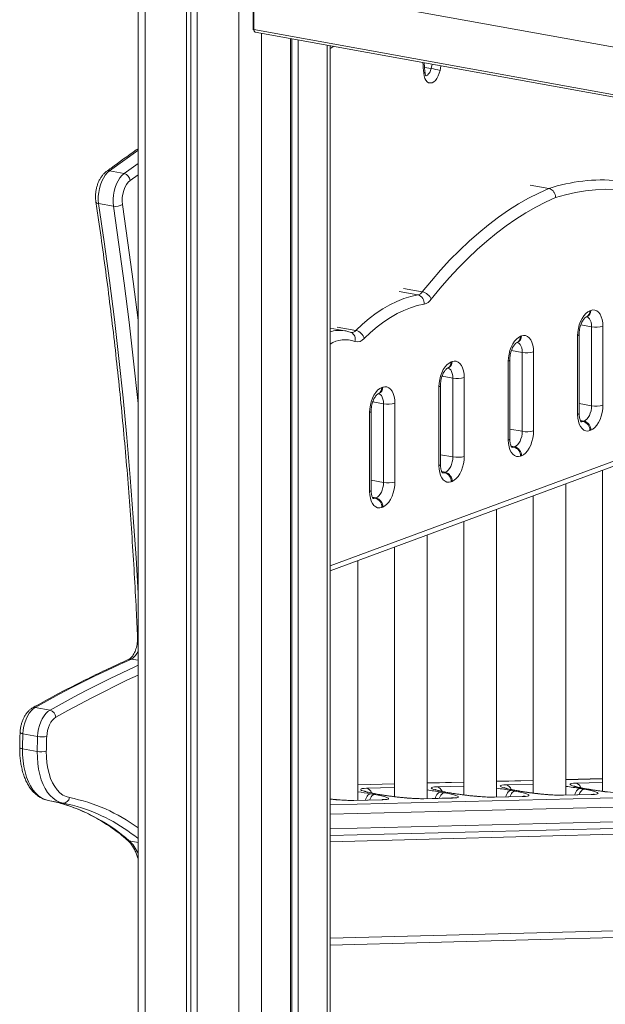
# Model space of a CAD drawing. Units: millimetres. Extents: x -11863 to 17574, y -4057 to 6176.
# Drawn here: x 11509 to 11867, y -2069 to -1466 of the extents above; entities that cross this region are included whole.
import ezdxf

# ---------------------------------------------------------------- set-up
doc = ezdxf.new("R2010")
doc.units = ezdxf.units.MM

msp = doc.modelspace()

# ---------------------------------------------------------------- linework, layer by layer
at = {"color": 7, "linetype": 'Continuous', "lineweight": 15}
for p, q in [((11581.26, 30.37), (11581.26, -2593.14)), ((11610.91, 25), (11610.91, -2599.86)), ((11613.57, 24.52), (11613.57, -2598.88)), ((11617.47, 23.81), (11617.47, -2601.05)), ((11651.71, -1388.14), (11651.71, -1472.18)), ((11652.2, -1388.86), (11652.2, -1471.93)), ((12195.34, -1541.29), (11654.7, -1443.31)), ((11652.22, -1472.27), (11651.71, -1472.18)), ((11652.2, -1471.93), (12199.39, -1571.1)), ((11652.99, -1473.48), (12200.19, -1572.64)), ((11674.57, -1477.39), (11674.57, -2598.45)), ((11675.37, -1477.53), (11675.37, -2596.06)), ((11679.16, -1478.22), (11679.16, -2596.75)), ((11698.75, -2588.69), (11698.75, -1481.77)), ((11563.67, -1558.54), (11572.68, -1560.18)), ((11832.75, -1569.28), (11821.28, -1567.2)), ((11557.11, -1578.53), (11566.13, -1580.16)), ((11857.78, -1644.13), (11858.36, -1643.92)), ((11855.42, -1648.08), (11855.99, -1647.87)), ((11855.99, -1647.87), (11856, -1647.86)), ((11707.84, -1656.43), (11698.75, -1654.78)), ((11858.85, -1702.33), (11858.85, -1654.04)), ((11865.81, -1653.72), (11865.81, -1702.01)), ((11812.98, -1663.77), (11813.55, -1663.55)), ((11813.55, -1663.55), (11813.55, -1663.55)), ((11815.34, -1659.82), (11815.91, -1659.61)), ((11850.33, -1707.74), (11850.33, -1659.44)), ((11851.23, -1707), (11851.23, -1658.7)), ((11816.4, -1718.02), (11816.4, -1669.73)), ((11823.37, -1669.41), (11823.37, -1717.7)), ((11772.89, -1675.51), (11773.47, -1675.3)), ((11807.88, -1723.43), (11807.88, -1675.13)), ((11808.79, -1722.69), (11808.79, -1674.39)), ((11770.53, -1679.45), (11771.1, -1679.24)), ((11771.1, -1679.24), (11771.11, -1679.24)), ((11773.96, -1733.71), (11773.96, -1685.41)), ((11780.92, -1685.1), (11780.92, -1733.39)), ((11730.45, -1691.2), (11731.02, -1690.98)), ((11765.44, -1739.12), (11765.44, -1690.82)), ((11766.34, -1738.37), (11766.34, -1690.08)), ((11698.75, -1803.55), (11980.09, -1699.55)), ((11728.09, -1695.14), (11728.66, -1694.93)), ((11728.66, -1694.93), (11728.66, -1694.93)), ((11722.99, -1754.81), (11722.99, -1706.51)), ((11723.9, -1754.06), (11723.9, -1705.77)), ((11731.52, -1749.4), (11731.52, -1701.1)), ((11738.48, -1700.79), (11738.48, -1749.08)), ((11853.69, -1711.97), (11854.26, -1711.76)), ((11858.36, -1717.33), (11857.78, -1717.54)), ((11811.24, -1727.66), (11811.82, -1727.44)), ((11815.91, -1733.02), (11815.34, -1733.23)), ((11865.6, -1741.87), (11865.6, -1938.55)), ((11768.8, -1743.35), (11769.37, -1743.13)), ((11773.47, -1748.71), (11772.89, -1748.92)), ((11843.15, -1940.86), (11843.15, -1750.17)), ((11726.35, -1759.03), (11726.93, -1758.82)), ((11823.15, -1757.56), (11823.15, -1939.64)), ((11731.02, -1764.39), (11730.45, -1764.61)), ((11800.71, -1942.01), (11800.71, -1765.86)), ((11780.71, -1773.25), (11780.71, -1940.76)), ((11758.26, -1942.97), (11758.26, -1781.55)), ((11738.26, -1788.94), (11738.26, -1941.84)), ((11715.82, -1944.02), (11715.82, -1797.24)), ((11518.35, -1887.13), (11527.36, -1888.77)), ((11510.75, -1903.24), (11519.76, -1904.87)), ((11510.5, -1912.5), (11519.51, -1914.14)), ((11738.26, -1933.93), (11715.82, -1934.48)), ((11780.71, -1932.87), (11758.26, -1933.43)), ((11823.15, -1931.82), (11800.71, -1932.38)), ((11865.6, -1930.77), (11843.15, -1931.33)), ((11723.61, -1940.01), (11726.06, -1940.46)), ((11728.49, -1940.4), (11726.04, -1939.95)), ((11728.81, -1940.42), (11726.36, -1939.98)), ((11766.35, -1938.96), (11768.8, -1939.4)), ((11771.69, -1939.43), (11769.24, -1938.98)), ((11772.01, -1939.45), (11769.56, -1939)), ((11816.32, -1941.62), (11798.64, -1942.06)), ((11817.02, -1941.68), (11799.34, -1942.12)), ((11809.55, -1937.98), (11812, -1938.43)), ((11813.96, -1938.28), (11811.51, -1937.84)), ((11814.29, -1938.31), (11811.84, -1937.86)), ((11858.59, -1940.48), (11840.91, -1940.92)), ((11859.29, -1940.53), (11841.61, -1940.97)), ((11851.82, -1936.84), (11854.27, -1937.28)), ((11856.7, -1937.22), (11854.25, -1936.78)), ((11857.02, -1937.25), (11854.57, -1936.8)), ((11526.19, -1944.07), (11535.2, -1945.7)), ((11730.38, -1943.66), (11712.7, -1944.09)), ((11731.08, -1943.71), (11713.4, -1944.15)), ((11773.12, -1942.6), (11755.44, -1943.04)), ((11773.81, -1942.65), (11756.14, -1943.09)), ((11698.75, -1965.59), (11991.6, -1958.34)), ((11698.75, -2032.7), (11976.47, -2025.42))]:
    msp.add_line(p, q, dxfattribs=at)
at = {"color": 8, "linetype": 'Continuous', "lineweight": 15}
for p, q in [((11585.52, 29.6), (11585.52, -2595.26)), ((11642.86, 19.21), (11642.86, -2605.65)), ((11656.79, -1474.17), (11656.79, -2605.02)), ((11696.94, -1481.44), (11696.94, -2590.18)), ((11756.59, -1495.09), (11760.65, -1495.83)), ((11760.65, -1495.83), (11761.18, -1493.09)), ((11766.64, -1494.08), (11766.08, -1496.95)), ((11572.68, -1560.18), (11581.26, -1553.95)), ((11581.26, -1560.86), (11576.44, -1564.37)), ((11752.54, -1634.47), (11741.07, -1632.4)), ((11755.24, -1632.62), (11743.77, -1630.55)), ((11714.57, -1656.25), (11703.1, -1654.17)), ((11858.85, -1654.04), (11852.24, -1652.84)), ((11816.4, -1669.73), (11809.8, -1668.53)), ((11773.96, -1685.41), (11767.36, -1684.22)), ((11698.75, -1800.47), (11982.46, -1695.61)), ((11731.52, -1701.1), (11724.91, -1699.91)), ((11858.85, -1702.33), (11851.23, -1700.95)), ((11854.26, -1711.76), (11852.01, -1711.35)), ((11853.69, -1711.97), (11852.18, -1711.69)), ((11816.4, -1718.02), (11808.79, -1716.64)), ((11811.82, -1727.44), (11809.56, -1727.04)), ((11811.24, -1727.66), (11809.73, -1727.38)), ((11773.96, -1733.71), (11766.34, -1732.33)), ((11769.37, -1743.13), (11767.12, -1742.73)), ((11731.52, -1749.4), (11723.9, -1748.02)), ((11768.8, -1743.35), (11767.29, -1743.07)), ((11726.93, -1758.82), (11724.67, -1758.41)), ((11726.35, -1759.03), (11724.84, -1758.76)), ((11577.16, -1857.52), (11581.26, -1858.26)), ((11738.26, -1934), (11715.82, -1934.55)), ((11780.71, -1932.95), (11758.26, -1933.5)), ((11764.23, -1935.73), (11780.71, -1935.32)), ((11823.15, -1931.89), (11800.71, -1932.45)), ((11806.5, -1934.59), (11823.15, -1934.17)), ((11865.6, -1930.84), (11843.15, -1931.4)), ((11849.24, -1933.53), (11865.6, -1933.12)), ((11698.75, -1946.79), (11993.08, -1939.5)), ((11721.03, -1936.7), (11738.26, -1936.28)), ((11726.36, -1939.98), (11726.04, -1939.95)), ((11728.81, -1940.42), (11728.49, -1940.4)), ((11769.56, -1939), (11769.24, -1938.98)), ((11772.01, -1939.45), (11771.69, -1939.43)), ((11811.84, -1937.86), (11811.51, -1937.84)), ((11814.28, -1938.31), (11813.96, -1938.28)), ((11816.32, -1941.62), (11817.02, -1941.68)), ((11840.92, -1940.92), (11841.61, -1940.97)), ((11854.57, -1936.8), (11854.25, -1936.78)), ((11857.02, -1937.25), (11856.7, -1937.22)), ((11858.59, -1940.48), (11859.29, -1940.53)), ((11996.59, -1945.18), (11698.75, -1952.56)), ((11712.71, -1944.09), (11713.4, -1944.15)), ((11730.38, -1943.66), (11731.08, -1943.71)), ((11755.44, -1943.04), (11756.14, -1943.09)), ((11773.12, -1942.6), (11773.81, -1942.65)), ((11798.64, -1942.06), (11799.34, -1942.12)), ((11698.75, -1961.44), (11995.56, -1954.08)), ((11987.31, -1961.84), (11698.75, -1969.39)), ((11575.72, -1968.78), (11581.26, -1969.79)), ((11698.75, -2028.54), (11980.43, -2021.17))]:
    msp.add_line(p, q, dxfattribs=at)
at = {"color": 7, "linetype": 'Continuous', "lineweight": 15, "flags": 128}
for points in [[(11652.2, -1471.93), (11652.22, -1472.3), (11652.29, -1472.64), (11652.39, -1472.94), (11652.54, -1473.18), (11652.71, -1473.35), (11652.91, -1473.46), (11652.99, -1473.48)], [(11766.08, -1496.95), (11765.61, -1498.73), (11764.97, -1500.37), (11764.16, -1501.83), (11763.23, -1503.03), (11762.22, -1503.92), (11761.17, -1504.47), (11760.12, -1504.66), (11759.11, -1504.47), (11758.2, -1503.92), (11757.41, -1503.02), (11756.78, -1501.82), (11756.34, -1500.37), (11756.11, -1498.72)], [(11563.67, -1558.54), (11562.36, -1559.69), (11561.12, -1561.16), (11560, -1562.9), (11559.02, -1564.87), (11558.2, -1567.02), (11557.56, -1569.3), (11557.13, -1571.65), (11556.9, -1574.02), (11556.9, -1576.33), (11557.11, -1578.53)], [(11566.13, -1580.16), (11565.91, -1577.96), (11565.92, -1575.65), (11566.14, -1573.29), (11566.57, -1570.94), (11567.21, -1568.65), (11568.03, -1566.5), (11569.01, -1564.53), (11570.13, -1562.79), (11571.37, -1561.33), (11572.68, -1560.18)], [(11576.44, -1564.37), (11575.25, -1565.46), (11574.15, -1566.9), (11573.2, -1568.63), (11572.43, -1570.59), (11571.87, -1572.69), (11571.54, -1574.85), (11571.46, -1576.99), (11571.63, -1579.03)], [(11755.24, -1632.62), (11760.78, -1625.81), (11766.42, -1619.29), (11772.15, -1613.08), (11777.96, -1607.18), (11783.85, -1601.61), (11789.8, -1596.36), (11795.82, -1591.44), (11801.89, -1586.87), (11808, -1582.64), (11814.15, -1578.76), (11820.33, -1575.24), (11826.53, -1572.08), (11832.75, -1569.28)], [(11913.02, -1580.82), (11907.57, -1578.15), (11902.03, -1575.85), (11896.39, -1573.9), (11890.68, -1572.33), (11884.9, -1571.12), (11879.05, -1570.29), (11873.14, -1569.83), (11867.17, -1569.74), (11861.17, -1570.02), (11855.12, -1570.67), (11849.05, -1571.7), (11842.96, -1573.09), (11836.85, -1574.86)], [(11836.85, -1574.86), (11830.74, -1577.61), (11824.64, -1580.72), (11818.57, -1584.18), (11812.53, -1588), (11806.52, -1592.16), (11800.56, -1596.65), (11794.65, -1601.49), (11788.8, -1606.65), (11783.01, -1612.13), (11777.3, -1617.93), (11771.67, -1624.03), (11766.13, -1630.43), (11760.68, -1637.13)], [(11714.57, -1656.25), (11718.63, -1652.4), (11722.75, -1648.89), (11726.93, -1645.72), (11731.16, -1642.91), (11735.41, -1640.47), (11739.69, -1638.4), (11743.98, -1636.71), (11748.27, -1635.4), (11752.54, -1634.47)], [(11756.3, -1640.14), (11752.18, -1641.03), (11748.04, -1642.29), (11743.91, -1643.92), (11739.78, -1645.92), (11735.67, -1648.28), (11731.6, -1650.99), (11727.56, -1654.04), (11723.58, -1657.43), (11719.67, -1661.15)], [(11850.33, -1659.44), (11850.44, -1657.22), (11850.78, -1654.98), (11851.33, -1652.79), (11852.07, -1650.73), (11852.99, -1648.84), (11854.05, -1647.19), (11855.23, -1645.83), (11856.49, -1644.8), (11857.78, -1644.13)], [(11858.36, -1643.92), (11859.65, -1643.63), (11860.91, -1643.73), (11862.08, -1644.22), (11863.15, -1645.08), (11864.07, -1646.29), (11864.81, -1647.81), (11865.36, -1649.59), (11865.7, -1651.58), (11865.81, -1653.72)], [(11807.88, -1675.13), (11808, -1672.91), (11808.33, -1670.67), (11808.88, -1668.48), (11809.63, -1666.42), (11810.55, -1664.53), (11811.61, -1662.88), (11812.79, -1661.52), (11814.04, -1660.49), (11815.34, -1659.82)], [(11815.91, -1659.61), (11817.21, -1659.32), (11818.46, -1659.42), (11819.64, -1659.91), (11820.7, -1660.77), (11821.62, -1661.98), (11822.37, -1663.5), (11822.92, -1665.28), (11823.26, -1667.27), (11823.37, -1669.41)], [(11765.44, -1690.82), (11765.55, -1688.6), (11765.89, -1686.36), (11766.44, -1684.17), (11767.18, -1682.1), (11768.1, -1680.22), (11769.17, -1678.57), (11770.34, -1677.21), (11771.6, -1676.18), (11772.89, -1675.51)], [(11773.47, -1675.3), (11774.76, -1675.01), (11776.02, -1675.11), (11777.2, -1675.6), (11778.26, -1676.46), (11779.18, -1677.67), (11779.92, -1679.19), (11780.47, -1680.97), (11780.81, -1682.96), (11780.92, -1685.1)], [(11722.99, -1706.51), (11723.11, -1704.29), (11723.44, -1702.05), (11723.99, -1699.86), (11724.74, -1697.79), (11725.66, -1695.91), (11726.72, -1694.26), (11727.9, -1692.9), (11729.15, -1691.87), (11730.45, -1691.2)], [(11731.02, -1690.98), (11732.32, -1690.7), (11733.57, -1690.8), (11734.75, -1691.29), (11735.82, -1692.15), (11736.73, -1693.36), (11737.48, -1694.88), (11738.03, -1696.66), (11738.37, -1698.65), (11738.48, -1700.79)], [(11854.26, -1711.76), (11855.16, -1711.28), (11856.02, -1710.52), (11856.81, -1709.51), (11857.51, -1708.29), (11858.08, -1706.91), (11858.5, -1705.42), (11858.76, -1703.87), (11858.85, -1702.33)], [(11865.81, -1702.01), (11865.7, -1704.24), (11865.36, -1706.48), (11864.81, -1708.66), (11864.07, -1710.73), (11863.15, -1712.62), (11862.08, -1714.27), (11860.91, -1715.63), (11859.65, -1716.66), (11858.36, -1717.33)], [(11857.78, -1717.54), (11856.49, -1717.83), (11855.23, -1717.73), (11854.05, -1717.24), (11852.99, -1716.37), (11852.07, -1715.17), (11851.33, -1713.65), (11850.78, -1711.87), (11850.44, -1709.88), (11850.33, -1707.74)], [(11811.82, -1727.44), (11812.71, -1726.97), (11813.57, -1726.21), (11814.37, -1725.2), (11815.06, -1723.98), (11815.63, -1722.6), (11816.06, -1721.11), (11816.32, -1719.56), (11816.4, -1718.02)], [(11823.37, -1717.7), (11823.26, -1719.93), (11822.92, -1722.16), (11822.37, -1724.35), (11821.62, -1726.42), (11820.7, -1728.31), (11819.64, -1729.96), (11818.46, -1731.32), (11817.21, -1732.35), (11815.91, -1733.02)], [(11815.34, -1733.23), (11814.04, -1733.52), (11812.79, -1733.41), (11811.61, -1732.92), (11810.55, -1732.06), (11809.63, -1730.85), (11808.88, -1729.34), (11808.33, -1727.56), (11808, -1725.57), (11807.88, -1723.43)], [(11769.37, -1743.13), (11770.27, -1742.65), (11771.13, -1741.9), (11771.92, -1740.89), (11772.62, -1739.67), (11773.19, -1738.29), (11773.61, -1736.8), (11773.87, -1735.25), (11773.96, -1733.71)], [(11780.92, -1733.39), (11780.81, -1735.61), (11780.47, -1737.85), (11779.92, -1740.04), (11779.18, -1742.11), (11778.26, -1744), (11777.2, -1745.65), (11776.02, -1747.01), (11774.76, -1748.04), (11773.47, -1748.71)], [(11772.89, -1748.92), (11771.6, -1749.21), (11770.34, -1749.1), (11769.17, -1748.61), (11768.1, -1747.75), (11767.18, -1746.54), (11766.44, -1745.03), (11765.89, -1743.25), (11765.55, -1741.26), (11765.44, -1739.12)], [(11730.45, -1764.61), (11729.15, -1764.89), (11727.9, -1764.79), (11726.72, -1764.3), (11725.66, -1763.44), (11724.74, -1762.23), (11723.99, -1760.71), (11723.44, -1758.93), (11723.11, -1756.94), (11722.99, -1754.81)], [(11726.93, -1758.82), (11727.82, -1758.34), (11728.68, -1757.59), (11729.48, -1756.58), (11730.17, -1755.36), (11730.74, -1753.98), (11731.17, -1752.49), (11731.43, -1750.94), (11731.52, -1749.4)], [(11738.48, -1749.08), (11738.37, -1751.3), (11738.03, -1753.54), (11737.48, -1755.73), (11736.73, -1757.8), (11735.82, -1759.69), (11734.75, -1761.33), (11733.57, -1762.69), (11732.32, -1763.73), (11731.02, -1764.39)], [(11577.16, -1857.52), (11569.79, -1860.85), (11562.43, -1864.29), (11555.07, -1867.84), (11547.72, -1871.49), (11540.37, -1875.24), (11533.02, -1879.1), (11525.68, -1883.06), (11518.35, -1887.13)], [(11518.35, -1887.13), (11517.06, -1888.03), (11515.82, -1889.24), (11514.66, -1890.73), (11513.61, -1892.46), (11512.69, -1894.4), (11511.93, -1896.5), (11511.35, -1898.71), (11510.95, -1900.97), (11510.75, -1903.24)], [(11519.76, -1904.87), (11519.96, -1902.6), (11520.36, -1900.34), (11520.95, -1898.13), (11521.7, -1896.03), (11522.62, -1894.1), (11523.67, -1892.36), (11524.83, -1890.87), (11526.07, -1889.67), (11527.36, -1888.77)], [(11530.9, -1893.1), (11529.84, -1893.86), (11528.82, -1894.9), (11527.89, -1896.2), (11527.07, -1897.71), (11526.39, -1899.38), (11525.86, -1901.18), (11525.5, -1903.04), (11525.33, -1904.91)], [(11510.5, -1912.5), (11510.56, -1916.24), (11510.85, -1919.87), (11511.35, -1923.36), (11512.06, -1926.67), (11512.97, -1929.77), (11514.08, -1932.63), (11515.37, -1935.23), (11516.84, -1937.54), (11518.46, -1939.53), (11520.22, -1941.2), (11522.11, -1942.52), (11524.11, -1943.48), (11526.19, -1944.07)], [(11535.2, -1945.7), (11533.12, -1945.11), (11531.12, -1944.15), (11529.23, -1942.83), (11527.47, -1941.17), (11525.85, -1939.17), (11524.38, -1936.86), (11523.09, -1934.27), (11521.98, -1931.4), (11521.07, -1928.3), (11520.36, -1924.99), (11519.86, -1921.51), (11519.58, -1917.88), (11519.51, -1914.14)], [(11525.08, -1913.95), (11525.15, -1917.6), (11525.46, -1921.12), (11525.99, -1924.48), (11526.74, -1927.65), (11527.7, -1930.59), (11528.87, -1933.27), (11530.22, -1935.65), (11531.74, -1937.71), (11533.42, -1939.43), (11535.24, -1940.79), (11537.17, -1941.77), (11539.2, -1942.36)], [(11769.24, -1938.98), (11767.03, -1938.55), (11765.1, -1938.13), (11763.48, -1937.72), (11762.21, -1937.33), (11761.31, -1936.97), (11760.81, -1936.64), (11760.7, -1936.35), (11761, -1936.11), (11761.7, -1935.93), (11762.78, -1935.8), (11764.23, -1935.73)], [(11811.51, -1937.84), (11809.31, -1937.41), (11807.37, -1936.99), (11805.75, -1936.58), (11804.48, -1936.19), (11803.58, -1935.82), (11803.08, -1935.49), (11802.97, -1935.21), (11803.28, -1934.97), (11803.97, -1934.78), (11805.06, -1934.66), (11806.5, -1934.59)], [(11854.25, -1936.78), (11852.04, -1936.35), (11850.11, -1935.93), (11848.49, -1935.52), (11847.22, -1935.13), (11846.32, -1934.76), (11845.82, -1934.44), (11845.71, -1934.15), (11846.01, -1933.91), (11846.71, -1933.73), (11847.79, -1933.6), (11849.24, -1933.53)], [(11726.04, -1939.95), (11723.83, -1939.53), (11721.9, -1939.11), (11720.28, -1938.69), (11719.01, -1938.3), (11718.11, -1937.94), (11717.6, -1937.61), (11717.5, -1937.33), (11717.8, -1937.09), (11718.5, -1936.9), (11719.58, -1936.77), (11721.03, -1936.7)], [(11726.06, -1940.46), (11728.27, -1940.89), (11730.2, -1941.31), (11731.82, -1941.72), (11733.09, -1942.11), (11733.99, -1942.47), (11734.5, -1942.8), (11734.6, -1943.09), (11734.3, -1943.33), (11733.6, -1943.51), (11732.52, -1943.64), (11731.08, -1943.71)], [(11768.8, -1939.4), (11771.01, -1939.83), (11772.94, -1940.25), (11774.56, -1940.66), (11775.83, -1941.05), (11776.73, -1941.41), (11777.24, -1941.74), (11777.34, -1942.03), (11777.04, -1942.27), (11776.34, -1942.45), (11775.26, -1942.58), (11773.81, -1942.65)], [(11812, -1938.43), (11814.21, -1938.85), (11816.14, -1939.27), (11817.76, -1939.69), (11819.03, -1940.08), (11819.93, -1940.44), (11820.44, -1940.77), (11820.54, -1941.05), (11820.24, -1941.29), (11819.54, -1941.48), (11818.46, -1941.61), (11817.02, -1941.68)], [(11854.27, -1937.28), (11856.48, -1937.71), (11858.42, -1938.13), (11860.04, -1938.54), (11861.31, -1938.93), (11862.2, -1939.3), (11862.71, -1939.62), (11862.81, -1939.91), (11862.51, -1940.15), (11861.81, -1940.33), (11860.73, -1940.46), (11859.29, -1940.53)], [(11526.19, -1944.07), (11532.06, -1945.38), (11534.3, -1945.98)], [(11544.01, -1947.81), (11541.07, -1947.01), (11535.2, -1945.7)]]:
    msp.add_lwpolyline(points, dxfattribs=at)
at = {"color": 8, "linetype": 'Continuous', "lineweight": 15, "flags": 128}
for points in [[(11701.14, -1482.2), (11699.29, -1483.3), (11698.75, -1483.62)], [(11756.82, -1497.82), (11756.82, -1497.89), (11756.73, -1498.17), (11756.49, -1498.45), (11756.11, -1498.72)], [(11757.44, -1500.11), (11757.63, -1500.08), (11758.39, -1499.78), (11759.12, -1499.14), (11759.77, -1498.23), (11760.29, -1497.1), (11760.65, -1495.83)], [(11581.26, -1545.86), (11581.14, -1545.95), (11563.67, -1558.54)], [(11557.11, -1578.53), (11560.54, -1602.02), (11563.75, -1625.68), (11566.74, -1649.5), (11569.5, -1673.48), (11572.05, -1697.6), (11574.37, -1721.86), (11576.47, -1746.27), (11578.34, -1770.8), (11579.99, -1795.47), (11581.26, -1817.16)], [(11571.63, -1579.03), (11575.07, -1602.57), (11578.28, -1626.29), (11581.26, -1650)], [(11581.26, -1701.23), (11581.06, -1699.23), (11578.51, -1675.11), (11575.75, -1651.14), (11572.76, -1627.32), (11569.55, -1603.66), (11566.13, -1580.16)], [(11858.85, -1654.04), (11858.76, -1652.56), (11858.5, -1651.21), (11858.08, -1650.03), (11857.51, -1649.07), (11856.81, -1648.36), (11856.02, -1647.94), (11855.96, -1647.93)], [(11816.4, -1669.73), (11816.32, -1668.25), (11816.06, -1666.9), (11815.63, -1665.72), (11815.06, -1664.76), (11814.37, -1664.05), (11813.57, -1663.63), (11813.51, -1663.61)], [(11851.23, -1658.7), (11851.23, -1658.73), (11851.11, -1658.98), (11850.81, -1659.22), (11850.33, -1659.44)], [(11808.79, -1674.39), (11808.78, -1674.42), (11808.67, -1674.67), (11808.36, -1674.91), (11807.88, -1675.13)], [(11773.96, -1685.41), (11773.87, -1683.94), (11773.61, -1682.59), (11773.19, -1681.41), (11772.62, -1680.45), (11771.92, -1679.74), (11771.13, -1679.32), (11771.07, -1679.3)], [(11766.34, -1690.08), (11766.34, -1690.11), (11766.22, -1690.36), (11765.92, -1690.6), (11765.44, -1690.82)], [(11731.52, -1701.1), (11731.43, -1699.63), (11731.17, -1698.27), (11730.74, -1697.1), (11730.17, -1696.14), (11729.48, -1695.43), (11728.68, -1695.01), (11728.62, -1694.99)], [(11723.9, -1705.77), (11723.9, -1705.8), (11723.78, -1706.05), (11723.47, -1706.29), (11722.99, -1706.51)], [(11851.23, -1707), (11851.23, -1707.02), (11851.11, -1707.28), (11850.81, -1707.52), (11850.33, -1707.74)], [(11852.25, -1712.11), (11852.79, -1712.15), (11853.69, -1711.97)], [(11808.79, -1722.69), (11808.78, -1722.71), (11808.67, -1722.97), (11808.36, -1723.21), (11807.88, -1723.43)], [(11809.8, -1727.8), (11810.35, -1727.84), (11811.24, -1727.66)], [(11766.34, -1738.37), (11766.34, -1738.4), (11766.22, -1738.65), (11765.92, -1738.9), (11765.44, -1739.12)], [(11767.36, -1743.49), (11767.9, -1743.53), (11768.8, -1743.35)], [(11723.9, -1754.06), (11723.9, -1754.09), (11723.78, -1754.34), (11723.47, -1754.58), (11722.99, -1754.81)], [(11724.92, -1759.18), (11725.46, -1759.22), (11726.35, -1759.03)], [(11527.36, -1888.77), (11534.7, -1884.7), (11542.03, -1880.73), (11549.38, -1876.87), (11556.73, -1873.12), (11564.08, -1869.47), (11571.44, -1865.92), (11578.81, -1862.49), (11581.26, -1861.36)], [(11581.26, -1867.33), (11574.86, -1870.32), (11567.52, -1873.86), (11560.19, -1877.5), (11552.86, -1881.24), (11545.53, -1885.09), (11538.21, -1889.04), (11530.9, -1893.1)], [(11508.79, -1911.68), (11508.85, -1911.86), (11509.06, -1912.04), (11509.42, -1912.22), (11509.9, -1912.37), (11510.5, -1912.5)], [(11723.61, -1940.01), (11723.05, -1940.12), (11722.49, -1940.42), (11721.94, -1940.89), (11721.44, -1941.51), (11721.01, -1942.27), (11720.65, -1943.13), (11720.41, -1943.9)], [(11726.06, -1940.46), (11725.5, -1940.57), (11724.94, -1940.86), (11724.39, -1941.33), (11723.89, -1941.96), (11723.46, -1942.72), (11723.09, -1943.58), (11723.01, -1943.84)], [(11766.35, -1938.96), (11765.79, -1939.06), (11765.22, -1939.36), (11764.68, -1939.83), (11764.18, -1940.45), (11763.74, -1941.21), (11763.38, -1942.07), (11763.15, -1942.84)], [(11768.8, -1939.4), (11768.24, -1939.51), (11767.67, -1939.8), (11767.13, -1940.27), (11766.63, -1940.9), (11766.19, -1941.66), (11765.83, -1942.52), (11765.74, -1942.78)], [(11809.55, -1937.98), (11808.99, -1938.09), (11808.43, -1938.38), (11807.88, -1938.85), (11807.38, -1939.48), (11806.95, -1940.24), (11806.58, -1941.1), (11806.35, -1941.87)], [(11812, -1938.43), (11811.44, -1938.53), (11810.88, -1938.83), (11810.33, -1939.3), (11809.83, -1939.92), (11809.39, -1940.68), (11809.03, -1941.54), (11808.95, -1941.81)], [(11851.82, -1936.84), (11851.26, -1936.95), (11850.7, -1937.24), (11850.16, -1937.71), (11849.66, -1938.33), (11849.22, -1939.09), (11848.86, -1939.95), (11848.63, -1940.73)], [(11854.27, -1937.28), (11853.71, -1937.39), (11853.15, -1937.69), (11852.61, -1938.15), (11852.11, -1938.78), (11851.67, -1939.54), (11851.31, -1940.4), (11851.22, -1940.66)]]:
    msp.add_lwpolyline(points, dxfattribs=at)
at = {"color": 8, "linetype": 'Continuous', "lineweight": 15}
for centre, radius, start, end in [((11490.53, -1518.66), 266.33, 4.29512, 5.73269), ((11563.15, -1560.86), 2.38, 77.39149, 124.96326), ((11865.15, -1667.15), 103.09, 84.60067, 108.31406), ((11557.12, -1576.64), 1.88, 203.53189, 269.93441), ((11853.77, -1644.41), 4.02, 295.15033, 4.03253), ((11854.35, -1644.2), 4.01, 294.12024, 4.08746), ((11704.74, -1674.39), 18.23, 80.39087, 109.19828), ((11711.85, -1653.9), 3.6, 264.82646, 319.121), ((11709.79, -1661.51), 4.41, 341.26177, 64.19376), ((11708.1, -1679.65), 17.73, 70.64688, 121.83799), ((11811.32, -1660.1), 4.02, 295.15033, 4.03253), ((11811.91, -1659.89), 4.01, 294.12024, 4.08746), ((11768.88, -1675.79), 4.02, 295.15033, 4.03253), ((11769.47, -1675.58), 4.01, 294.12024, 4.08746), ((11726.44, -1691.48), 4.02, 295.15033, 4.03253), ((11727.02, -1691.27), 4.01, 294.12024, 4.08746), ((11581.61, -1844.07), 0.705, 190.77269, 239.90874), ((11576.67, -1860.04), 2.57, 78.92688, 113.58733), ((11572.48, -1849.42), 9.35, 300.05682, 339.8356), ((11517.85, -1889.59), 2.51, 78.54221, 118.58142), ((11510.72, -1900.96), 2.28, 222.80646, 270.90087), ((11763.24, -1939.99), 4.37, 19.65073, 76.92651), ((11805.51, -1938.85), 4.37, 19.65073, 76.92651), ((11821.57, -2106.29), 172.13, 79.87777, 82.79746), ((11848.25, -1937.79), 4.37, 19.65073, 76.92651), ((11694.39, -2102.97), 165.55, 79.83238, 82.56176), ((11720.04, -1940.96), 4.37, 19.65073, 76.92651), ((11736.35, -2106.89), 170.59, 79.87037, 82.61823), ((11779.23, -2107.86), 172.57, 79.87985, 82.84989), ((11503.99, -2050.05), 108.4, 48.56749, 73.76296), ((11518.8, -2045.33), 104.97, 53.48526, 78.78941), ((11513.32, -2050.82), 107.48, 50.79706, 73.41125), ((11713.92, -1810.34), 133.81, 263.48876, 269.77659), ((11576.16, -1966.21), 2.61, 229.53076, 260.31453), ((11560.36, -1985.69), 22.84, 23.81542, 47.75331)]:
    msp.add_arc(centre, radius, start, end, dxfattribs=at)
at = {"color": 7, "linetype": 'Continuous', "lineweight": 15}
for centre, radius, start, end in [((11741.46, -1602.17), 108.06, 76.83113, 79.77225), ((11571.44, -1565.07), 5.05, 7.9747, 75.76771), ((11567.42, -1572.52), 7.75, 260.38261, 302.92237), ((11751.43, -1629.97), 4.63, 283.82857, 325.13522), ((11753.61, -1640.13), 7.68, 22.99832, 77.77643), ((11751.11, -1639.51), 5.23, 353.08007, 74.09099), ((11754.5, -1632.83), 7.53, 283.82857, 325.13522), ((11712.99, -1663.01), 6.94, 15.5588, 76.82496), ((11861.64, -1638.78), 15.51, 259.62325, 285.60272), ((11715.5, -1657.8), 5.35, 253.40234, 321.28327), ((11819.2, -1654.47), 15.51, 259.62325, 285.60272), ((11776.75, -1670.16), 15.51, 259.62325, 285.60272), ((11734.31, -1685.85), 15.51, 259.62325, 285.60272), ((11861.64, -1687.08), 15.51, 259.62325, 285.60272), ((11852.19, -1717.36), 5.59, 358.11987, 74.51751), ((11852.77, -1717.14), 5.59, 358.11987, 74.51751), ((11819.2, -1702.77), 15.51, 259.62325, 285.60272), ((11809.75, -1733.05), 5.59, 358.11987, 74.51751), ((11810.32, -1732.83), 5.59, 358.11987, 74.51751), ((11776.75, -1718.46), 15.51, 259.62325, 285.60272), ((11767.31, -1748.73), 5.59, 358.11987, 74.51751), ((11767.88, -1748.52), 5.59, 358.11987, 74.51751), ((11734.31, -1734.15), 15.51, 259.62325, 285.60272), ((11724.86, -1764.42), 5.59, 358.11987, 74.51751), ((11725.43, -1764.21), 5.59, 358.11987, 74.51751), ((11526.14, -1893.38), 4.77, 3.28575, 75.13123), ((11786.8, -1915.51), 276.32, 177.45549, 179.37724), ((11795.81, -1917.14), 276.32, 177.45549, 179.37724), ((11522.66, -1889.16), 15.98, 259.55564, 279.60538), ((11794.69, -1916.88), 269.62, 177.45549, 179.37724), ((11521.87, -1901.26), 13.09, 259.59965, 284.17802), ((11758.25, -1777.91), 165.19, 259.61996, 269.26567), ((11801.46, -1776.93), 165.19, 259.61996, 269.26567), ((11843.73, -1775.79), 165.19, 259.61996, 269.26567), ((11886.47, -1774.73), 165.19, 259.61996, 269.26567), ((11535.5, -1941.99), 3.72, 265.44024, 354.27073)]:
    msp.add_arc(centre, radius, start, end, dxfattribs=at)
for points, knots in [([(11756.82, -1497.82), (11756.72, -1496.56), (11756.58, -1494.67), (11756.38, -1492.82), (11756.32, -1492.2)], [0, 0, 0, 0, 0.670287, 1, 1, 1, 1]), ([(11757.5, -1500.27), (11757.51, -1500.27), (11757.54, -1500.3), (11757.39, -1500.13), (11757.17, -1499.65), (11756.94, -1498.88), (11756.86, -1498.19), (11756.82, -1497.82)], [0, 0, 0, 0, 0.063443, 0.298349, 0.520465, 0.746577, 1, 1, 1, 1]), ([(11581.26, -1544.91), (11580.89, -1545.17), (11575.35, -1549.04), (11568.87, -1553.75), (11562.76, -1558.21), (11561.79, -1558.92)], [0, 0, 0, 0, 0.057066, 0.850701, 1, 1, 1, 1]), ([(11561.79, -1558.92), (11561.51, -1559.14), (11560.75, -1559.72), (11559.64, -1560.89), (11558.48, -1562.46), (11557.48, -1564.24), (11556.63, -1566.18), (11555.97, -1568.23), (11555.49, -1570.35), (11555.21, -1572.51), (11555.14, -1574.67), (11555.24, -1576.29), (11555.36, -1577.18), (11555.39, -1577.4)], [0, 0, 0, 0, 0.059486, 0.158001, 0.258644, 0.360696, 0.462424, 0.563556, 0.664302, 0.765061, 0.866217, 0.968209, 1, 1, 1, 1]), ([(11832.75, -1569.28), (11833.21, -1569.42), (11834.13, -1569.69), (11835.36, -1570.75), (11836.29, -1572.14), (11836.76, -1573.57), (11836.85, -1574.48), (11836.85, -1574.84), (11836.85, -1574.86)], [0, 0, 0, 0, 0.214564, 0.429126, 0.643732, 0.858428, 0.99266, 1, 1, 1, 1]), ([(11555.39, -1577.4), (11555.94, -1581.08), (11557.54, -1591.77), (11560.05, -1609.56), (11562.87, -1630.82), (11565.5, -1652.2), (11567.96, -1673.71), (11570.24, -1695.34), (11572.34, -1717.08), (11574.27, -1738.94), (11576.01, -1760.9), (11577.57, -1782.97), (11578.96, -1805.14), (11580.07, -1825.55), (11580.66, -1838.6), (11580.92, -1844.2)], [0, 0, 0, 0, 0.04286, 0.124306, 0.205754, 0.287202, 0.36865, 0.4501, 0.53155, 0.613001, 0.694452, 0.775905, 0.857357, 0.938811, 1, 1, 1, 1]), ([(11851.23, -1658.7), (11851.23, -1658.44), (11851.25, -1657.66), (11851.38, -1656.3), (11851.67, -1654.68), (11852.11, -1653.12), (11852.66, -1651.69), (11853.28, -1650.45), (11853.93, -1649.44), (11854.55, -1648.72), (11855.06, -1648.27), (11855.34, -1648.11), (11855.4, -1648.08), (11855.42, -1648.08)], [0, 0, 0, 0, 0.052608, 0.155543, 0.259203, 0.363001, 0.465872, 0.567054, 0.66592, 0.762187, 0.856337, 0.95028, 1, 1, 1, 1]), ([(11711.72, -1657.53), (11711.23, -1657.36), (11709.95, -1656.89), (11708.63, -1656.51), (11707.78, -1656.42), (11707.77, -1656.41)], [0, 0, 0, 0, 0.373779, 0.995113, 1, 1, 1, 1]), ([(11808.79, -1674.39), (11808.79, -1674.13), (11808.8, -1673.34), (11808.93, -1671.99), (11809.23, -1670.37), (11809.66, -1668.81), (11810.21, -1667.38), (11810.84, -1666.13), (11811.49, -1665.13), (11812.11, -1664.4), (11812.62, -1663.96), (11812.9, -1663.8), (11812.96, -1663.77), (11812.98, -1663.77)], [0, 0, 0, 0, 0.052608, 0.155543, 0.259203, 0.363001, 0.465872, 0.567054, 0.66592, 0.762187, 0.856337, 0.95028, 1, 1, 1, 1]), ([(11766.34, -1690.08), (11766.35, -1689.81), (11766.36, -1689.03), (11766.49, -1687.68), (11766.78, -1686.06), (11767.22, -1684.5), (11767.77, -1683.07), (11768.39, -1681.82), (11769.04, -1680.82), (11769.66, -1680.09), (11770.17, -1679.65), (11770.45, -1679.49), (11770.51, -1679.46), (11770.53, -1679.45)], [0, 0, 0, 0, 0.052608, 0.155543, 0.259203, 0.363001, 0.465872, 0.567054, 0.66592, 0.762187, 0.856337, 0.95028, 1, 1, 1, 1]), ([(11723.9, -1705.77), (11723.9, -1705.5), (11723.91, -1704.72), (11724.04, -1703.37), (11724.34, -1701.75), (11724.78, -1700.19), (11725.32, -1698.76), (11725.95, -1697.51), (11726.6, -1696.51), (11727.22, -1695.78), (11727.73, -1695.34), (11728.01, -1695.17), (11728.07, -1695.15), (11728.09, -1695.14)], [0, 0, 0, 0, 0.052608, 0.155543, 0.259203, 0.363001, 0.465872, 0.567054, 0.66592, 0.762187, 0.856337, 0.95028, 1, 1, 1, 1]), ([(11852.56, -1712.22), (11852.54, -1712.21), (11852.5, -1712.18), (11852.24, -1711.84), (11851.92, -1711.21), (11851.61, -1710.31), (11851.37, -1709.16), (11851.25, -1708.02), (11851.23, -1707.27), (11851.23, -1707)], [0, 0, 0, 0, 0.1467356, 0.3018239, 0.4504164, 0.6002598, 0.7538009, 0.9118861, 1, 1, 1, 1]), ([(11810.11, -1727.91), (11810.1, -1727.9), (11810.06, -1727.87), (11809.79, -1727.53), (11809.47, -1726.9), (11809.16, -1726), (11808.92, -1724.85), (11808.8, -1723.71), (11808.79, -1722.96), (11808.79, -1722.69)], [0, 0, 0, 0, 0.146736, 0.301824, 0.450416, 0.60026, 0.753801, 0.911886, 1, 1, 1, 1]), ([(11767.67, -1743.6), (11767.65, -1743.59), (11767.62, -1743.56), (11767.35, -1743.22), (11767.03, -1742.59), (11766.72, -1741.68), (11766.48, -1740.54), (11766.36, -1739.4), (11766.35, -1738.64), (11766.34, -1738.37)], [0, 0, 0, 0, 0.146736, 0.301824, 0.450416, 0.60026, 0.753801, 0.911886, 1, 1, 1, 1]), ([(11725.22, -1759.29), (11725.21, -1759.28), (11725.17, -1759.25), (11724.9, -1758.91), (11724.58, -1758.28), (11724.27, -1757.37), (11724.03, -1756.23), (11723.91, -1755.09), (11723.9, -1754.33), (11723.9, -1754.06)], [0, 0, 0, 0, 0.146736, 0.301824, 0.450416, 0.60026, 0.753801, 0.911886, 1, 1, 1, 1]), ([(11580.92, -1844.2), (11580.93, -1844.49), (11580.95, -1845.33), (11580.87, -1846.81), (11580.63, -1848.6), (11580.24, -1850.36), (11579.71, -1852.05), (11579.06, -1853.59), (11578.33, -1854.93), (11577.57, -1856.03), (11576.82, -1856.86), (11576.13, -1857.43), (11575.8, -1857.6), (11575.64, -1857.69)], [0, 0, 0, 0, 0.049823, 0.146559, 0.243966, 0.341717, 0.439237, 0.535951, 0.631382, 0.725129, 0.817002, 0.907332, 1, 1, 1, 1]), ([(11575.64, -1857.69), (11573.45, -1858.67), (11567.11, -1861.52), (11556.62, -1866.46), (11544.18, -1872.61), (11531.98, -1878.96), (11522.81, -1883.94), (11517.77, -1886.76), (11516.65, -1887.39)], [0, 0, 0, 0, 0.1110576, 0.3217447, 0.5324459, 0.7431661, 0.9428351, 1, 1, 1, 1]), ([(11516.65, -1887.39), (11516.34, -1887.58), (11515.55, -1888.06), (11514.36, -1889.08), (11513.13, -1890.46), (11512.02, -1892.09), (11511.06, -1893.92), (11510.27, -1895.9), (11509.66, -1897.98), (11509.25, -1900.08), (11509.09, -1901.6), (11509.05, -1902.39), (11509.04, -1902.51)], [0, 0, 0, 0, 0.069664, 0.17877, 0.291421, 0.407478, 0.524339, 0.640649, 0.75631, 0.871651, 0.981074, 1, 1, 1, 1]), ([(11509.04, -1902.51), (11508.99, -1903.75), (11508.87, -1906.82), (11508.82, -1909.87), (11508.79, -1911.68)], [0, 0, 0, 0, 0.404704, 1, 1, 1, 1]), ([(11508.79, -1911.68), (11508.79, -1912.29), (11508.79, -1914.06), (11508.93, -1916.92), (11509.28, -1920.23), (11509.82, -1923.43), (11510.56, -1926.49), (11511.48, -1929.39), (11512.6, -1932.1), (11513.91, -1934.61), (11515.4, -1936.88), (11517.06, -1938.89), (11518.87, -1940.6), (11520.81, -1942.01), (11522.85, -1943.08), (11524.65, -1943.74), (11525.77, -1943.98), (11526.17, -1944.06)], [0, 0, 0, 0, 0.037938, 0.109557, 0.181346, 0.25334, 0.325568, 0.398038, 0.470718, 0.543496, 0.616098, 0.68816, 0.759238, 0.828939, 0.897084, 0.963804, 1, 1, 1, 1]), ([(11854.57, -1936.8), (11854.23, -1936.74), (11853.26, -1936.56), (11851.82, -1936.27), (11850.35, -1935.93), (11849.24, -1935.65), (11848.47, -1935.41), (11848.08, -1935.28), (11847.91, -1935.2), (11847.95, -1935.22), (11847.96, -1935.22)], [0, 0, 0, 0, 0.09542, 0.273777, 0.449652, 0.620935, 0.764396, 0.890786, 0.996808, 1, 1, 1, 1]), ([(11726.36, -1939.98), (11726.02, -1939.92), (11725.05, -1939.74), (11723.6, -1939.44), (11722.14, -1939.11), (11721.03, -1938.82), (11720.26, -1938.59), (11719.87, -1938.46), (11719.7, -1938.38), (11719.74, -1938.4), (11719.74, -1938.4)], [0, 0, 0, 0, 0.09542, 0.273777, 0.449652, 0.620935, 0.764396, 0.890786, 0.996808, 1, 1, 1, 1]), ([(11740.46, -1942.09), (11739.69, -1942), (11738.11, -1941.82), (11735.74, -1941.51), (11733.39, -1941.18), (11731.21, -1940.84), (11729.7, -1940.59), (11728.95, -1940.45), (11728.81, -1940.42)], [0, 0, 0, 0, 0.1860229, 0.3827946, 0.5793177, 0.7753283, 0.959262, 1, 1, 1, 1]), ([(11769.56, -1939), (11769.23, -1938.94), (11768.25, -1938.76), (11766.81, -1938.47), (11765.34, -1938.14), (11764.23, -1937.85), (11763.46, -1937.62), (11763.07, -1937.48), (11762.91, -1937.4), (11762.95, -1937.42), (11762.95, -1937.42)], [0, 0, 0, 0, 0.09542, 0.273777, 0.449652, 0.620935, 0.764396, 0.890786, 0.996808, 1, 1, 1, 1]), ([(11783.66, -1941.12), (11782.89, -1941.03), (11781.31, -1940.85), (11778.94, -1940.54), (11776.6, -1940.21), (11774.41, -1939.87), (11772.91, -1939.61), (11772.15, -1939.47), (11772.01, -1939.45)], [0, 0, 0, 0, 0.186023, 0.382795, 0.579318, 0.775328, 0.959262, 1, 1, 1, 1]), ([(11798.64, -1942.06), (11798.42, -1942.06), (11797.79, -1942.08), (11796.55, -1942.07), (11794.87, -1942.02), (11792.95, -1941.93), (11790.84, -1941.79), (11788.58, -1941.61), (11786.22, -1941.39), (11784.56, -1941.22), (11783.71, -1941.12), (11783.66, -1941.12)], [0, 0, 0, 0, 0.070196, 0.194837, 0.323074, 0.454421, 0.587646, 0.722027, 0.857115, 0.992619, 1, 1, 1, 1]), ([(11811.84, -1937.86), (11811.5, -1937.8), (11810.53, -1937.62), (11809.08, -1937.32), (11807.61, -1936.99), (11806.5, -1936.71), (11805.73, -1936.47), (11805.34, -1936.34), (11805.18, -1936.26), (11805.22, -1936.28), (11805.22, -1936.28)], [0, 0, 0, 0, 0.09542, 0.273777, 0.449652, 0.620935, 0.764396, 0.890786, 0.996808, 1, 1, 1, 1]), ([(11825.93, -1939.97), (11825.17, -1939.89), (11823.58, -1939.7), (11821.21, -1939.4), (11818.87, -1939.06), (11816.68, -1938.72), (11815.18, -1938.47), (11814.42, -1938.33), (11814.29, -1938.31)], [0, 0, 0, 0, 0.1860229, 0.3827946, 0.5793177, 0.7753283, 0.959262, 1, 1, 1, 1]), ([(11818.11, -1941.5), (11818.12, -1941.5), (11818.15, -1941.49), (11817.99, -1941.52), (11817.59, -1941.56), (11817, -1941.6), (11816.51, -1941.62), (11816.32, -1941.62)], [0, 0, 0, 0, 0.028204, 0.246343, 0.506443, 0.808809, 1, 1, 1, 1]), ([(11840.91, -1940.92), (11840.69, -1940.92), (11840.06, -1940.93), (11838.82, -1940.92), (11837.14, -1940.87), (11835.22, -1940.78), (11833.11, -1940.64), (11830.86, -1940.47), (11828.49, -1940.25), (11826.83, -1940.08), (11825.98, -1939.98), (11825.93, -1939.97)], [0, 0, 0, 0, 0.070196, 0.194837, 0.323074, 0.454421, 0.587646, 0.722027, 0.857115, 0.992619, 1, 1, 1, 1]), ([(11868.67, -1938.91), (11867.9, -1938.83), (11866.32, -1938.65), (11863.95, -1938.34), (11861.6, -1938), (11859.42, -1937.66), (11857.92, -1937.41), (11857.16, -1937.27), (11857.02, -1937.25)], [0, 0, 0, 0, 0.186023, 0.382795, 0.579318, 0.775328, 0.959262, 1, 1, 1, 1]), ([(11860.39, -1940.35), (11860.39, -1940.35), (11860.42, -1940.34), (11860.26, -1940.38), (11859.87, -1940.42), (11859.27, -1940.46), (11858.78, -1940.47), (11858.59, -1940.48)], [0, 0, 0, 0, 0.028204, 0.246343, 0.506443, 0.808809, 1, 1, 1, 1]), ([(11534.04, -1945.92), (11534.09, -1945.94), (11535.91, -1946.39), (11539.43, -1947.58), (11544.59, -1949.5), (11549.66, -1951.76), (11554.66, -1954.32), (11559.57, -1957.18), (11564.38, -1960.33), (11569.02, -1963.71), (11572.36, -1966.39), (11574.13, -1967.91), (11574.46, -1968.19)], [0, 0, 0, 0, 0.003808, 0.126281, 0.248677, 0.370959, 0.493098, 0.615075, 0.736878, 0.858506, 0.973379, 1, 1, 1, 1]), ([(11712.7, -1944.09), (11712.48, -1944.1), (11711.85, -1944.11), (11710.61, -1944.1), (11708.93, -1944.05), (11707.01, -1943.96), (11704.9, -1943.82), (11702.64, -1943.64), (11700.57, -1943.46), (11699.26, -1943.31), (11698.75, -1943.26)], [0, 0, 0, 0, 0.074467, 0.20669, 0.342729, 0.482065, 0.623396, 0.765952, 0.909258, 1, 1, 1, 1]), ([(11732.17, -1943.53), (11732.18, -1943.53), (11732.21, -1943.52), (11732.05, -1943.55), (11731.66, -1943.59), (11731.06, -1943.64), (11730.57, -1943.65), (11730.38, -1943.66)], [0, 0, 0, 0, 0.0282043, 0.2463427, 0.5064426, 0.8088091, 1, 1, 1, 1]), ([(11755.44, -1943.04), (11755.21, -1943.04), (11754.59, -1943.05), (11753.35, -1943.04), (11751.66, -1942.99), (11749.75, -1942.9), (11747.64, -1942.76), (11745.38, -1942.59), (11743.02, -1942.36), (11741.36, -1942.2), (11740.5, -1942.1), (11740.46, -1942.09)], [0, 0, 0, 0, 0.070196, 0.194837, 0.323074, 0.454421, 0.587646, 0.722027, 0.857115, 0.992619, 1, 1, 1, 1]), ([(11774.91, -1942.47), (11774.92, -1942.47), (11774.95, -1942.46), (11774.78, -1942.49), (11774.39, -1942.54), (11773.8, -1942.58), (11773.31, -1942.59), (11773.12, -1942.6)], [0, 0, 0, 0, 0.028204, 0.246343, 0.506443, 0.808809, 1, 1, 1, 1]), ([(11574.46, -1968.19), (11574.7, -1968.4), (11575.4, -1969.04), (11576.53, -1970.3), (11577.82, -1972.08), (11579, -1974.12), (11580.05, -1976.4), (11580.81, -1978.34), (11581.16, -1979.58), (11581.26, -1979.91)], [0, 0, 0, 0, 0.087038, 0.260958, 0.432309, 0.601826, 0.770591, 0.93921, 1, 1, 1, 1])]:
    msp.add_open_spline(points, degree=3, knots=knots, dxfattribs=at)

doc.saveas('drawing.dxf')
